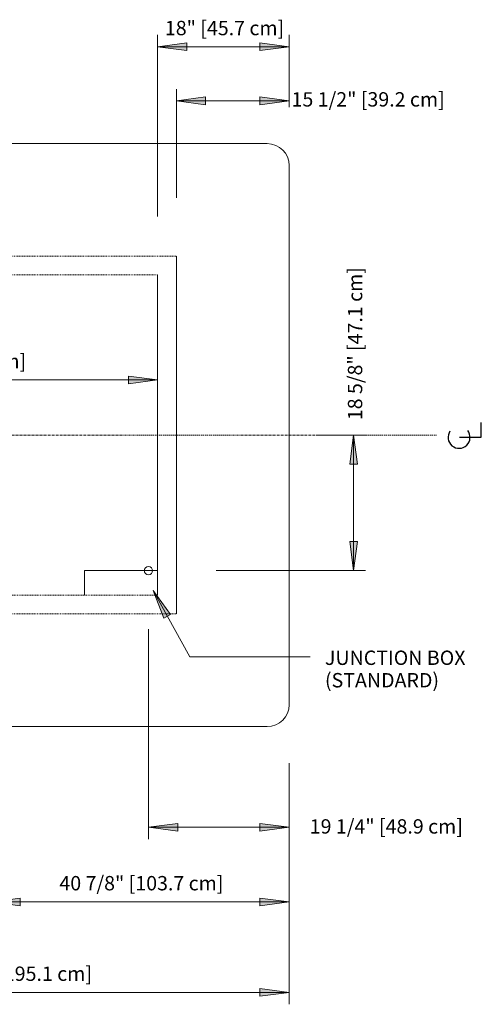
# Model space of a CAD drawing. Units: inches. Extents: x -13944 to -13464, y -11032 to -10215.
# Drawn here: x -13812 to -13749, y -10536 to -10401 of the extents above; entities that cross this region are included whole.
import ezdxf

# ---------------------------------------------------------------- set-up
doc = ezdxf.new("R2010")
doc.units = ezdxf.units.IN
doc.header["$MEASUREMENT"] = 0
doc.linetypes.add("OIPB-display-case-CAD-drawing-6'-Top-View$0$Center 1_4_", pattern=[0.53125, 0.25, -0.09375, 0.09375, -0.09375])
doc.linetypes.add("OIPB-display-case-CAD-drawing-6'-Top-View$0$Hidden 1_8_", pattern=[0.1875, 0.125, -0.0625])
for name, color, linetype, lineweight in [("OIPB-display-case-CAD-drawing-6'-Top-View$0$A-ANNO-DIMS", 211, 'Continuous', 9), ("OIPB-display-case-CAD-drawing-6'-Top-View$0$A-ANNO-DIMS-32", 211, 'Continuous', 9), ("OIPB-display-case-CAD-drawing-6'-Top-View$0$A-ANNO-NOTE", 131, 'Continuous', 9), ("OIPB-display-case-CAD-drawing-6'-Top-View$0$A-DETL-CNTR", 5, "OIPB-display-case-CAD-drawing-6'-Top-View$0$Center 1_4_", 9), ("OIPB-display-case-CAD-drawing-6'-Top-View$0$A-DETL-HDLN", 90, "OIPB-display-case-CAD-drawing-6'-Top-View$0$Hidden 1_8_", 9), ("OIPB-display-case-CAD-drawing-6'-Top-View$0$A-DETL-THIN", 151, 'Continuous', 9), ("OIPB-display-case-CAD-drawing-6'-Top-View$0$G-ANNO-TEXT", 231, 'Continuous', 9)]:
    doc.layers.add(name, color=color, linetype=linetype, lineweight=lineweight)
doc.styles.add("OIPB-display-case-CAD-drawing-6'-Top-View$0$Arial", font='arial.ttf', dxfattribs={"height": 1.967066})
doc.dimstyles.new("OIPB-display-case-CAD-drawing-6'-Top-View$0$HPx_Dimension-_verticle__ROUNDED_TO_1_8__", dxfattribs={"dimscale": 12, "dimtxt": 2, "dimasz": 0.333333, "dimexe": 0.135417, "dimexo": 0.666667, "dimgap": 0.083333, "dimtad": 1, "dimdec": 3, "dimrnd": 0.125, "dimzin": 0, "dimdsep": 46, "dimlunit": 5, "dimtxsty": "OIPB-display-case-CAD-drawing-6'-Top-View$0$Arial", "dimsah": 1, "dimcen": 0.09, "dimazin": 0, "dimtfac": 1, "dimtdec": 4, "dimtix": 1, "dimtmove": 0, "dimatfit": 3, "dimfxl": 1, "dimtvp": 1, "dimtfill": 1, "dimfrac": 2, "dimtolj": 1, "dimtzin": 0, "dimarcsym": 2})
doc.dimstyles.new("OIPB-display-case-CAD-drawing-6'-Top-View$0$HPx_Dimension-_verticle__ROUNDED_TO_1_8___1", dxfattribs={"dimscale": 12, "dimtxt": 2, "dimasz": 0.333333, "dimexe": 0.135417, "dimexo": 0.666667, "dimgap": 0.083333, "dimtad": 1, "dimdec": 3, "dimrnd": 0.125, "dimzin": 0, "dimdsep": 46, "dimlunit": 5, "dimtxsty": "OIPB-display-case-CAD-drawing-6'-Top-View$0$Arial", "dimsah": 1, "dimcen": 0.09, "dimazin": 0, "dimtfac": 1, "dimtdec": 4, "dimtix": 1, "dimtmove": 2, "dimatfit": 3, "dimfxl": 1, "dimtvp": 1, "dimtfill": 1, "dimfrac": 2, "dimtolj": 1, "dimtzin": 0, "dimarcsym": 2})

# ---------------------------------------------------------------- blocks, each defined once
blk = doc.blocks.new("OIPB-display-case-CAD-drawing-6'-Top-View$0$DIMBLOCK2-OIPB 6_ ANNOTATED TOP VIEW")
at = {"layer": "OIPB-display-case-CAD-drawing-6'-Top-View$0$A-ANNO-DIMS-32", "transparency": 16777216}
for points in [[(-13760.91, -10412.21), (-13756.91, -10412.74), (-13756.91, -10411.68)], [(-13745.47, -10412.21), (-13749.47, -10411.68), (-13749.47, -10412.74)]]:
    blk.add_hatch(color=256, dxfattribs=at).paths.add_polyline_path(points, flags=0)
for p, q in [((-13760.91, -10425.51), (-13760.91, -10410.59)), ((-13745.47, -10413.07), (-13745.47, -10410.59)), ((-13756.91, -10411.68), (-13760.91, -10412.21)), ((-13760.91, -10412.21), (-13745.47, -10412.21)), ((-13760.91, -10412.21), (-13756.91, -10412.74)), ((-13760.91, -10412.21), (-13760.91, -10425.51)), ((-13756.91, -10412.74), (-13756.91, -10411.68)), ((-13745.47, -10412.21), (-13749.47, -10411.68)), ((-13749.47, -10411.68), (-13749.47, -10412.74)), ((-13749.47, -10412.74), (-13745.47, -10412.21)), ((-13745.47, -10412.21), (-13745.47, -10413.07))]:
    blk.add_line(p, q, dxfattribs=at)
at = {"layer": "OIPB-display-case-CAD-drawing-6'-Top-View$0$A-ANNO-DIMS-32", "color": 0, "transparency": 16777216, "insert": (-13745.14, -10411.02), "char_height": 1.9671, "width": 24.7015, "attachment_point": 1, "line_spacing_factor": 0.938532, "style": "OIPB-display-case-CAD-drawing-6'-Top-View$0$Arial", "bg_fill": 3, "box_fill_scale": 1.25, "bg_fill_color": 0, "bg_fill_transparency": 0}
blk.add_mtext('15 1/2" [39.2 cm]', dxfattribs=at)
blk = doc.blocks.new("OIPB-display-case-CAD-drawing-6'-Top-View$0$DIMBLOCK3-OIPB 6_ ANNOTATED TOP VIEW")
at = {"layer": "OIPB-display-case-CAD-drawing-6'-Top-View$0$A-ANNO-DIMS-32", "transparency": 16777216}
for points in [[(-13763.47, -10404.8), (-13759.47, -10405.33), (-13759.47, -10404.27)], [(-13745.47, -10404.8), (-13749.47, -10404.27), (-13749.47, -10405.33)]]:
    blk.add_hatch(color=256, dxfattribs=at).paths.add_polyline_path(points, flags=0)
for p, q in [((-13763.47, -10428.07), (-13763.47, -10403.17)), ((-13745.47, -10413.07), (-13745.47, -10403.17)), ((-13759.47, -10404.27), (-13763.47, -10404.8)), ((-13763.47, -10404.8), (-13745.47, -10404.8)), ((-13763.47, -10404.8), (-13759.47, -10405.33)), ((-13763.47, -10404.8), (-13763.47, -10428.07)), ((-13759.47, -10405.33), (-13759.47, -10404.27)), ((-13745.47, -10404.8), (-13749.47, -10404.27)), ((-13749.47, -10404.27), (-13749.47, -10405.33)), ((-13749.47, -10405.33), (-13745.47, -10404.8)), ((-13745.47, -10404.8), (-13745.47, -10413.07))]:
    blk.add_line(p, q, dxfattribs=at)
at = {"layer": "OIPB-display-case-CAD-drawing-6'-Top-View$0$A-ANNO-DIMS-32", "color": 0, "transparency": 16777216, "insert": (-13762.48, -10401.25), "char_height": 1.9671, "width": 19.2369, "attachment_point": 1, "line_spacing_factor": 0.938532, "style": "OIPB-display-case-CAD-drawing-6'-Top-View$0$Arial", "bg_fill": 3, "box_fill_scale": 1.25, "bg_fill_color": 0, "bg_fill_transparency": 0}
blk.add_mtext('18" [45.7 cm]', dxfattribs=at)
blk = doc.blocks.new("OIPB-display-case-CAD-drawing-6'-Top-View$0$DIMBLOCK4-OIPB 6_ ANNOTATED TOP VIEW")
at = {"layer": "OIPB-display-case-CAD-drawing-6'-Top-View$0$A-ANNO-DIMS-32", "transparency": 16777216}
for points in [[(-13822.28, -10534.37), (-13818.28, -10534.9), (-13818.28, -10533.85)], [(-13745.47, -10534.37), (-13749.47, -10533.85), (-13749.47, -10534.9)]]:
    blk.add_hatch(color=256, dxfattribs=at).paths.add_polyline_path(points, flags=0)
for p, q in [((-13745.47, -10502.94), (-13745.47, -10536)), ((-13745.47, -10534.37), (-13745.47, -10502.94)), ((-13822.28, -10505.94), (-13822.28, -10536)), ((-13822.28, -10534.37), (-13822.28, -10505.94)), ((-13818.28, -10533.85), (-13822.28, -10534.37)), ((-13822.28, -10534.37), (-13745.47, -10534.37)), ((-13822.28, -10534.37), (-13818.28, -10534.9)), ((-13818.28, -10534.9), (-13818.28, -10533.85)), ((-13745.47, -10534.37), (-13749.47, -10533.85)), ((-13749.47, -10533.85), (-13749.47, -10534.9)), ((-13749.47, -10534.9), (-13745.47, -10534.37))]:
    blk.add_line(p, q, dxfattribs=at)
at = {"layer": "OIPB-display-case-CAD-drawing-6'-Top-View$0$A-ANNO-DIMS-32", "color": 0, "transparency": 16777216, "insert": (-13794.92, -10530.82), "char_height": 1.9671, "width": 26.5108, "attachment_point": 1, "line_spacing_factor": 0.938532, "style": "OIPB-display-case-CAD-drawing-6'-Top-View$0$Arial", "bg_fill": 3, "box_fill_scale": 1.25, "bg_fill_color": 0, "bg_fill_transparency": 0}
blk.add_mtext('76 7/8" [195.1 cm]', dxfattribs=at)
blk = doc.blocks.new("OIPB-display-case-CAD-drawing-6'-Top-View$0$DIMBLOCK6-OIPB 6_ ANNOTATED TOP VIEW")
at = {"layer": "OIPB-display-case-CAD-drawing-6'-Top-View$0$A-ANNO-DIMS-32", "transparency": 16777216}
for points in [[(-13822.28, -10450.45), (-13818.28, -10450.97), (-13818.28, -10449.92)], [(-13763.47, -10450.45), (-13767.47, -10449.92), (-13767.47, -10450.97)]]:
    blk.add_hatch(color=256, dxfattribs=at).paths.add_polyline_path(points, flags=0)
for p, q in [((-13822.28, -10455.62), (-13822.28, -10448.82)), ((-13818.28, -10449.92), (-13822.28, -10450.45)), ((-13818.28, -10450.97), (-13818.28, -10449.92)), ((-13763.47, -10450.45), (-13767.47, -10449.92)), ((-13767.47, -10449.92), (-13767.47, -10450.97)), ((-13763.47, -10455.62), (-13763.47, -10448.82)), ((-13822.28, -10450.45), (-13763.47, -10450.45)), ((-13822.28, -10450.45), (-13818.28, -10450.97)), ((-13822.28, -10450.45), (-13822.28, -10455.62)), ((-13767.47, -10450.97), (-13763.47, -10450.45)), ((-13763.47, -10450.45), (-13763.47, -10455.62))]:
    blk.add_line(p, q, dxfattribs=at)
at = {"layer": "OIPB-display-case-CAD-drawing-6'-Top-View$0$A-ANNO-DIMS-32", "color": 0, "transparency": 16777216, "insert": (-13803.92, -10446.9), "char_height": 1.9671, "width": 26.5108, "attachment_point": 1, "line_spacing_factor": 0.938532, "style": "OIPB-display-case-CAD-drawing-6'-Top-View$0$Arial", "bg_fill": 3, "box_fill_scale": 1.25, "bg_fill_color": 0, "bg_fill_transparency": 0}
blk.add_mtext('58 7/8" [149.4 cm]', dxfattribs=at)
blk = doc.blocks.new("OIPB-display-case-CAD-drawing-6'-Top-View$0$DIMBLOCK8-OIPB 6_ ANNOTATED TOP VIEW")
at = {"layer": "OIPB-display-case-CAD-drawing-6'-Top-View$0$A-ANNO-DIMS-32", "transparency": 16777216}
for points in [[(-13736.65, -10458.01), (-13737.18, -10462.01), (-13736.12, -10462.01)], [(-13736.65, -10476.57), (-13736.12, -10472.57), (-13737.18, -10472.57)]]:
    blk.add_hatch(color=256, dxfattribs=at).paths.add_polyline_path(points, flags=0)
for p, q in [((-13741.82, -10458.01), (-13735.02, -10458.01)), ((-13736.65, -10458.01), (-13741.82, -10458.01)), ((-13736.65, -10458.01), (-13737.18, -10462.01)), ((-13736.65, -10458.01), (-13736.65, -10476.57)), ((-13736.12, -10462.01), (-13736.65, -10458.01)), ((-13737.18, -10462.01), (-13736.12, -10462.01)), ((-13736.12, -10472.57), (-13737.18, -10472.57)), ((-13737.18, -10472.57), (-13736.65, -10476.57)), ((-13736.65, -10476.57), (-13736.12, -10472.57)), ((-13755.47, -10476.57), (-13735.02, -10476.57)), ((-13736.65, -10476.57), (-13755.47, -10476.57))]:
    blk.add_line(p, q, dxfattribs=at)
at = {"layer": "OIPB-display-case-CAD-drawing-6'-Top-View$0$A-ANNO-DIMS-32", "color": 0, "transparency": 16777216, "insert": (-13737.43, -10455.96), "char_height": 1.9671, "width": 24.7015, "attachment_point": 1, "rotation": 90, "line_spacing_factor": 0.938532, "style": "OIPB-display-case-CAD-drawing-6'-Top-View$0$Arial", "bg_fill": 3, "box_fill_scale": 1.25, "bg_fill_color": 0, "bg_fill_transparency": 0}
blk.add_mtext('18 5/8" [47.1 cm]', dxfattribs=at)
blk = doc.blocks.new("OIPB-display-case-CAD-drawing-6'-Top-View$0$DIMBLOCK9-OIPB 6_ ANNOTATED TOP VIEW")
at = {"layer": "OIPB-display-case-CAD-drawing-6'-Top-View$0$A-ANNO-DIMS-32", "transparency": 16777216}
for points in [[(-13764.73, -10511.73), (-13760.73, -10512.26), (-13760.73, -10511.21)], [(-13745.47, -10511.73), (-13749.47, -10511.21), (-13749.47, -10512.26)]]:
    blk.add_hatch(color=256, dxfattribs=at).paths.add_polyline_path(points, flags=0)
for p, q in [((-13764.73, -10484.58), (-13764.73, -10513.36)), ((-13764.73, -10511.73), (-13764.73, -10484.58)), ((-13745.47, -10502.94), (-13745.47, -10513.36)), ((-13745.47, -10511.73), (-13745.47, -10502.94)), ((-13760.73, -10511.21), (-13764.73, -10511.73)), ((-13764.73, -10511.73), (-13745.47, -10511.73)), ((-13764.73, -10511.73), (-13760.73, -10512.26)), ((-13760.73, -10512.26), (-13760.73, -10511.21)), ((-13745.47, -10511.73), (-13749.47, -10511.21)), ((-13749.47, -10511.21), (-13749.47, -10512.26)), ((-13749.47, -10512.26), (-13745.47, -10511.73))]:
    blk.add_line(p, q, dxfattribs=at)
at = {"layer": "OIPB-display-case-CAD-drawing-6'-Top-View$0$A-ANNO-DIMS-32", "color": 0, "transparency": 16777216, "insert": (-13742.65, -10510.64), "char_height": 1.9671, "width": 24.7015, "attachment_point": 1, "line_spacing_factor": 0.938532, "style": "OIPB-display-case-CAD-drawing-6'-Top-View$0$Arial", "bg_fill": 3, "box_fill_scale": 1.25, "bg_fill_color": 0, "bg_fill_transparency": 0}
blk.add_mtext('19 1/4" [48.9 cm]', dxfattribs=at)
blk = doc.blocks.new("OIPB-display-case-CAD-drawing-6'-Top-View$0$DIMBLOCK11-OIPB 6_ ANNOTATED TOP VIEW")
at = {"layer": "OIPB-display-case-CAD-drawing-6'-Top-View$0$A-ANNO-DIMS-32", "transparency": 16777216}
for points in [[(-13786.28, -10521.98), (-13782.28, -10522.5), (-13782.28, -10521.45)], [(-13745.47, -10521.98), (-13749.47, -10521.45), (-13749.47, -10522.5)]]:
    blk.add_hatch(color=256, dxfattribs=at).paths.add_polyline_path(points, flags=0)
for p, q in [((-13745.47, -10502.94), (-13745.47, -10523.6)), ((-13745.47, -10521.98), (-13745.47, -10502.94)), ((-13786.28, -10515.07), (-13786.28, -10523.6)), ((-13786.28, -10521.98), (-13786.28, -10515.07)), ((-13782.28, -10521.45), (-13786.28, -10521.98)), ((-13782.28, -10522.5), (-13782.28, -10521.45)), ((-13745.47, -10521.98), (-13749.47, -10521.45)), ((-13749.47, -10521.45), (-13749.47, -10522.5)), ((-13786.28, -10521.98), (-13745.47, -10521.98)), ((-13786.28, -10521.98), (-13782.28, -10522.5)), ((-13749.47, -10522.5), (-13745.47, -10521.98))]:
    blk.add_line(p, q, dxfattribs=at)
at = {"layer": "OIPB-display-case-CAD-drawing-6'-Top-View$0$A-ANNO-DIMS-32", "color": 0, "transparency": 16777216, "insert": (-13776.92, -10518.42), "char_height": 1.9671, "width": 26.5108, "attachment_point": 1, "line_spacing_factor": 0.938532, "style": "OIPB-display-case-CAD-drawing-6'-Top-View$0$Arial", "bg_fill": 3, "box_fill_scale": 1.25, "bg_fill_color": 0, "bg_fill_transparency": 0}
blk.add_mtext('40 7/8" [103.7 cm]', dxfattribs=at)
blk = doc.blocks.new("OIPB-display-case-CAD-drawing-6'-Top-View$0$Centerline - Centerline-6356914-OIPB 6_ ANNOTATED TOP VIEW")
at = {"layer": "OIPB-display-case-CAD-drawing-6'-Top-View$0$A-ANNO-NOTE", "lineweight": 30}
for p, q in [((0, 0.0259), (0, -0.0678)), ((0, -0.0678), (0.0642, -0.0678))]:
    blk.add_line(p, q, dxfattribs=at)
blk.add_arc((0, 0.0273), 0.0469, 55.7755, 308.0372, dxfattribs=at)
blk = doc.blocks.new("OIPB-display-case-CAD-drawing-6'-Top-View")
at = {"layer": "OIPB-display-case-CAD-drawing-6'-Top-View$0$A-DETL-CNTR"}
blk.add_line((-13853.2816, -10458.0053), (-13725.2816, -10458.0053), dxfattribs=at)
at = {"layer": "OIPB-display-case-CAD-drawing-6'-Top-View$0$A-DETL-HDLN"}
for p, q in [((-13822.2816, -10433.5053), (-13760.9066, -10433.5053)), ((-13822.2816, -10436.0678), (-13763.4691, -10436.0678)), ((-13763.4691, -10479.9428), (-13822.2816, -10479.9428)), ((-13822.2816, -10482.5053), (-13760.9066, -10482.5053))]:
    blk.add_line(p, q, dxfattribs=at)
at = {"layer": "OIPB-display-case-CAD-drawing-6'-Top-View$0$A-DETL-THIN"}
for p, q in [((-13822.2816, -10418.0678), (-13748.4691, -10418.0678)), ((-13745.4691, -10421.0678), (-13745.4691, -10494.9428)), ((-13760.9066, -10433.5053), (-13760.9066, -10482.5053)), ((-13763.4691, -10436.0678), (-13763.4691, -10479.9428)), ((-13763.4691, -10476.5678), (-13773.4691, -10476.5678)), ((-13773.4691, -10476.5678), (-13773.4691, -10479.9428)), ((-13748.4691, -10497.9428), (-13822.2816, -10497.9428))]:
    blk.add_line(p, q, dxfattribs=at)
blk.add_circle((-13764.7305, -10476.5752), 0.5625, dxfattribs=at)
for centre, start, end in [((-13748.4691, -10421.0678), 0, 90), ((-13748.4691, -10494.9428), 270, 0)]:
    blk.add_arc(centre, 3, start, end, dxfattribs=at)
at = {"layer": "OIPB-display-case-CAD-drawing-6'-Top-View$0$A-ANNO-NOTE", "xscale": 32, "yscale": 32, "zscale": 32, "rotation": 89.99999999999999}
blk.add_blockref("OIPB-display-case-CAD-drawing-6'-Top-View$0$Centerline - Centerline-6356914-OIPB 6_ ANNOTATED TOP VIEW", (-13721.334, -10458.3119), dxfattribs=at)
at = {"layer": "OIPB-display-case-CAD-drawing-6'-Top-View$0$A-ANNO-DIMS"}
dim = blk.add_linear_dim(base=(-13745.4690645119, -10412.2109784254), p1=(-13760.9065645119, -10433.5053485257), p2=(-13745.4690645119, -10421.0678485257), dimstyle="OIPB-display-case-CAD-drawing-6'-Top-View$0$HPx_Dimension-_verticle__ROUNDED_TO_1_8___1", override={"dimpost": '<>', "dimfxl": 19.824425}, dxfattribs=at)
dim.commit()
dim.dimension.update_dxf_attribs({"geometry": "OIPB-display-case-CAD-drawing-6'-Top-View$0$DIMBLOCK2-OIPB 6_ ANNOTATED TOP VIEW", "text_midpoint": (-13732.7902324489, -10412.3360428315), "dimtype": 128})
for base, p1, p2, override, picture, middle in [((-13763.4690645119, -10450.4469969633), (-13822.2815645119, -10447.6185698385), (-13763.4690645119, -10447.6185698385), {"dimpost": '<>', "dimfxl": 58.8125}, "OIPB-display-case-CAD-drawing-6'-Top-View$0$DIMBLOCK6-OIPB 6_ ANNOTATED TOP VIEW", (-13792.8753145119, -10448.1736371271)), ((-13745.4690645119, -10534.3733901603), (-13822.2815645119, -10497.9428485257), (-13745.4690645119, -10494.9428485257), {"dimpost": '<>', "dimfxl": 76.871062}, "OIPB-display-case-CAD-drawing-6'-Top-View$0$DIMBLOCK4-OIPB 6_ ANNOTATED TOP VIEW", (-13783.8753145119, -10532.1000303241))]:
    dim = blk.add_linear_dim(base=base, p1=p1, p2=p2, dimstyle="OIPB-display-case-CAD-drawing-6'-Top-View$0$HPx_Dimension-_verticle__ROUNDED_TO_1_8__", override=override, dxfattribs=at)
    dim.commit()
    dim.dimension.update_dxf_attribs({"geometry": picture, "text_midpoint": middle})
dim = blk.add_linear_dim(base=(-13745.4691, -10404.7984), p1=(-13763.4691, -10436.0678), p2=(-13745.4691, -10421.0678), dimstyle="OIPB-display-case-CAD-drawing-6'-Top-View$0$HPx_Dimension-_verticle__ROUNDED_TO_1_8__", override={"dimpost": '<>', "dimfxl": 23.430749}, dxfattribs=at)
dim.commit()
dim.dimension.update_dxf_attribs({"geometry": "OIPB-display-case-CAD-drawing-6'-Top-View$0$DIMBLOCK3-OIPB 6_ ANNOTATED TOP VIEW", "text_midpoint": (-13754.4691, -10402.5378)})
dim = blk.add_linear_dim(base=(-13736.6492573653, -10476.5678485257), p1=(-13733.8208302405, -10458.0053485257), p2=(-13763.4690645119, -10476.5678485257), angle=90, dimstyle="OIPB-display-case-CAD-drawing-6'-Top-View$0$HPx_Dimension-_verticle__ROUNDED_TO_1_8___1", override={"dimpost": '<>', "dimfxl": 34.979768}, dxfattribs=at)
dim.commit()
dim.dimension.update_dxf_attribs({"geometry": "OIPB-display-case-CAD-drawing-6'-Top-View$0$DIMBLOCK8-OIPB 6_ ANNOTATED TOP VIEW", "text_midpoint": (-13736.1156235269, -10443.6141920925), "dimtype": 128, "text_rotation": 90})
dim = blk.add_linear_dim(base=(-13745.4691, -10511.7329), p1=(-13764.7305, -10476.5752), p2=(-13745.4691, -10494.9428), dimstyle="OIPB-display-case-CAD-drawing-6'-Top-View$0$HPx_Dimension-_verticle__ROUNDED_TO_1_8___1", override={"dimpost": '<>', "dimfxl": 26.615296}, dxfattribs=at)
dim.commit()
dim.dimension.update_dxf_attribs({"geometry": "OIPB-display-case-CAD-drawing-6'-Top-View$0$DIMBLOCK9-OIPB 6_ ANNOTATED TOP VIEW", "text_midpoint": (-13730.2979, -10511.9559), "dimtype": 128})
at = {"layer": "OIPB-display-case-CAD-drawing-6'-Top-View$0$G-ANNO-TEXT"}
blk.add_hatch(color=7, dxfattribs=at).paths.add_polyline_path([(-13764.0818, -10479.3185), (-13762.6126, -10483.076), (-13761.6902, -10482.5677)], flags=0)
at = {"layer": "OIPB-display-case-CAD-drawing-6'-Top-View$0$G-ANNO-TEXT", "color": 7}
for p, q in [((-13764.0818, -10479.3185), (-13762.6126, -10483.076)), ((-13761.6902, -10482.5677), (-13764.0818, -10479.3185)), ((-13764.0818, -10479.3185), (-13759.0745, -10488.4059)), ((-13762.6126, -10483.076), (-13761.6902, -10482.5677)), ((-13759.0745, -10488.4059), (-13742.5688, -10488.4059))]:
    blk.add_line(p, q, dxfattribs=at)
at = {"layer": "OIPB-display-case-CAD-drawing-6'-Top-View$0$G-ANNO-TEXT", "color": 7, "insert": (-13740.5688, -10487.5311), "char_height": 1.967066, "width": 24.312, "attachment_point": 1, "line_spacing_factor": 0.938532, "style": "OIPB-display-case-CAD-drawing-6'-Top-View$0$Arial", "bg_fill": 3, "box_fill_scale": 1.25, "bg_fill_color": 0, "bg_fill_transparency": 0}
blk.add_mtext('JUNCTION BOX\\P(STANDARD)', dxfattribs=at)
at = {"layer": "OIPB-display-case-CAD-drawing-6'-Top-View$0$A-ANNO-DIMS"}
dim = blk.add_linear_dim(base=(-13745.4690645119, -10521.9759133755), p1=(-13786.2815645119, -10507.0678485257), p2=(-13745.4690645119, -10494.9428485257), dimstyle="OIPB-display-case-CAD-drawing-6'-Top-View$0$HPx_Dimension-_verticle__ROUNDED_TO_1_8__", override={"dimpost": '<>', "dimfxl": 42.57553}, dxfattribs=at)
dim.commit()
dim.dimension.update_dxf_attribs({"geometry": "OIPB-display-case-CAD-drawing-6'-Top-View$0$DIMBLOCK11-OIPB 6_ ANNOTATED TOP VIEW", "text_midpoint": (-13765.8753145119, -10519.7025535393)})

msp = doc.modelspace()

# ---------------------------------------------------------------- block references
msp.add_blockref("OIPB-display-case-CAD-drawing-6'-Top-View", (-29.34, 0))

doc.saveas('drawing.dxf')
